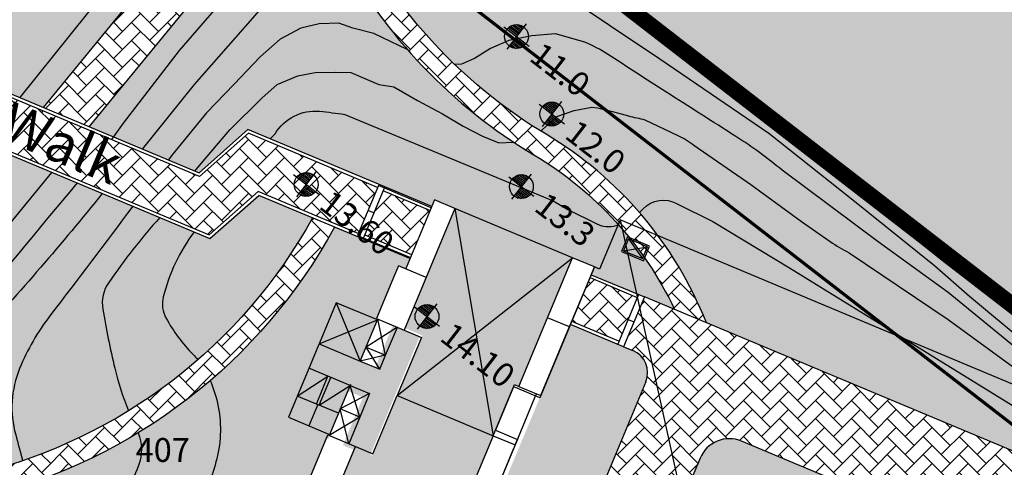
# Model space of a CAD drawing. Units: inches. Extents: x 450 to 2262, y -320 to 1306.
# Drawn here: x 888 to 950, y 964 to 992 of the extents above; entities that cross this region are included whole.
import ezdxf
from ezdxf.enums import TextEntityAlignment as Align

# ---------------------------------------------------------------- set-up
doc = ezdxf.new("R2010")
doc.units = ezdxf.units.IN
doc.header["$LTSCALE"] = 100
doc.header["$MEASUREMENT"] = 0
for name, pattern in [('CEN', [62, 60, -1, 0, -1]), ('DASH_6', [20, 12.5, -2.5, 2.5, -2.5]), ('HID', [4.1, 2.5, -1.6]), ('HIDDEN', [0.375, 0.25, -0.125]), ('PHANTOM', [2.5, 1.25, -0.25, 0.25, -0.25, 0.25, -0.25])]:
    doc.linetypes.add(name, pattern=pattern)
for name, color, linetype in [('-text', 7, 'Continuous'), ('00-조경라인', 3, 'Continuous'), ('APT', 2, 'Continuous'), ('CEN', 1, 'CEN'), ('DECK', 7, 'Continuous'), ('HID', 7, 'HID'), ('L-CON', 92, 'Continuous'), ('L-LINE', 4, 'Continuous'), ('MARK', 7, 'Continuous'), ('S-253', 253, 'Continuous'), ('WIN', 253, 'Continuous'), ('녹지', 91, 'Continuous'), ('블럭경계선-1', 7, 'Continuous'), ('주차unit', 8, 'Continuous')]:
    doc.layers.add(name, color=color, linetype=linetype)
doc.layers.add('a_건축한계선', color=7, linetype='Continuous', lineweight=40)
doc.layers.add('블럭경계선', color=3, linetype='DASH_6', lineweight=0)
doc.styles.add('GHD', font='H2HDRM.TTF')
doc.styles.add('GHS', font='H2GTRM.TTF', dxfattribs={"height": 15})
doc.styles.add('text', font='txt')
pattern_1 = [(45, (-1423.427329861951, 0.0414429926718185), (8.881784197001253e-17, 1.131370849898476), [2.4, -0.8]), (135, (-1422.861644436951, 0.6071284176719018), (8.881784197001253e-17, 1.131370849898476), [2.4, -0.8])]

# ---------------------------------------------------------------- blocks, each defined once
blk = doc.blocks.new('A$C5E891D1C')
at = {"layer": 'APT', "color": 0}
for p, q in [((178.1280220314195, -23.38591553023434), (177.3948136037027, -25.13874336171955)), ((179.4195793523288, -23.92617443697202), (178.1280220314195, -23.38591553023434)), ((177.3948136037027, -25.13874336171955), (176.3451676738273, -27.64805470600743)), ((188.1929437250383, -27.59607601058224), (186.8091323097844, -27.01722718193719)), ((175.8622506387107, -27.53276734941483), (175.6172046345612, -28.11858084865105)), ((177.6058530219643, -28.26211687342789), (175.8622506387107, -27.53276734941483)), ((176.3451676738273, -27.64805470600743), (176.3142957010261, -27.72185796674773)), ((187.8147625324489, -28.50016615389984), (188.1929437250383, -27.59607601058224)), ((175.6172046345612, -28.11858084865105), (175.0306072943663, -29.52091606201554)), ((186.6493468906988, -31.28623980382326), (187.8147625324489, -28.50016615389984)), ((175.0306072943663, -29.52091606201554), (174.4826609303414, -30.83085122308023)), ((171.9574915241583, -29.84502950078149), (170.8769737106149, -32.42814414309419)), ((174.5406061660151, -30.92554731413418), (171.9574915241583, -29.84502950078149)), ((171.9574915241583, -29.84502950078149), (173.4600883524718, -33.50866195644687)), ((170.8769737106149, -32.42814414309419), (174.5406061660151, -30.92554731413418)), ((173.4600883524718, -33.50866195644687), (174.5406061660151, -30.92554731413418)), ((174.4826609303414, -30.83085122308023), (176.2262633135945, -31.56020074709306)), ((174.5656896152577, -30.8655821527949), (174.5406061660151, -30.92554731413418)), ((175.0621437624291, -33.13819810794848), (174.5656896152577, -30.8655821527949)), ((186.6184749533018, -31.36004307900066), (185.2346634955516, -30.781194232654)), ((175.7972817748569, -31.38075761023265), (173.8305516028297, -32.62302265051085)), ((175.0621437624291, -33.13819810794848), (175.7972817748569, -31.38075761023265)), ((184.8433384012997, -35.60373136005842), (186.5876030159045, -31.43384635417829)), ((186.5876030159045, -31.43384635417829), (186.6493468906988, -31.28623980382326)), ((170.8422427808941, -32.51117282802591), (170.29426588974, -33.82118096805618)), ((170.8769737106149, -32.42814414309419), (170.8422427808941, -32.51117282802591)), ((170.8769737106149, -32.42814414309419), (173.4600883524718, -33.50866195644687)), ((173.8305516028297, -32.62302265051085), (175.0621437624291, -33.13819810794848)), ((174.6916805120711, -34.02383741388439), (173.8305516028297, -32.62302265051085)), ((175.0621437624291, -33.13819810794848), (173.4600883524718, -33.50866195644687)), ((174.6916805120711, -34.02383741388439), (175.0621437624291, -33.13819810794848)), ((170.29426588974, -33.82118096805618), (168.9474776150025, -37.0408488615102)), ((172.8194956487284, -35.0400799229609), (170.2363810068719, -33.95956210960833)), ((173.4600883524718, -33.50866195644687), (174.6916805120711, -34.02383741388439)), ((169.5070314827303, -35.70316449316954), (171.435684233448, -34.46123109437906)), ((170.7063347093065, -36.20483347794038), (171.435684233448, -34.46123109437906)), ((170.8908428980103, -36.28201332175126), (171.6201924221523, -34.53841093819005)), ((170.8908428980103, -36.28201332175126), (172.8194956487284, -35.0400799229609)), ((172.8465085940672, -34.97550205690288), (171.5055088076165, -38.18133183620171)), ((172.8214251448242, -35.03546721824227), (174.0530173044233, -35.55064267567991)), ((173.4336490577318, -37.03132089029157), (172.8214251448242, -35.03546721824227)), ((172.0901461245867, -36.78368230652188), (169.5070314827303, -35.70316449316954)), ((174.0530173044233, -35.55064267567991), (172.2020568981322, -36.51614543285382)), ((174.0530173044233, -35.55064267567991), (173.4336490577318, -37.03132089029157)), ((183.404597583233, -38.29173242824982), (184.4465254236179, -35.8008718588685)), ((184.4465254236179, -35.8008718588685), (184.5449297616283, -35.56562393376362)), ((184.5449297616283, -35.56562393376362), (184.812466514484, -35.67753465676981)), ((184.812466514484, -35.67753465676981), (184.8433384012997, -35.60373136005842)), ((170.7985867401428, -36.24342253667623), (170.239032872415, -37.58110690501712)), ((173.4336490577318, -37.03132089029157), (172.2020568981322, -36.51614543285382)), ((172.7371009672158, -38.69650729363946), (172.2020568981322, -36.51614543285382)), ((168.9474776150025, -37.0408488615102), (171.5305922568591, -38.12136667486243)), ((173.4336490577318, -37.03132089029157), (171.5055088076165, -38.18133183620171)), ((173.4336490577318, -37.03132089029157), (172.7371009672158, -38.69650729363946)), ((170.8745337586736, -39.45653606755104), (171.4224801226999, -38.14660090648692)), ((171.4224801226999, -38.14660090648692), (173.1660825059535, -38.8759504305001)), ((181.8181889937503, -38.19721755989656), (183.2020004931937, -38.77606642368335)), ((181.81818899375, -38.1972175598961), (183.2020004931937, -38.77606642368335)), ((183.2020004931937, -38.77606642368335), (183.404597583233, -38.29173242824982)), ((183.2020004931937, -38.77606642368335), (182.9994034031545, -39.26040041911699)), ((170.2879364184791, -40.85887128091599), (170.8745337586736, -39.45653606755104)), ((182.9994034031545, -39.26040041911699), (181.9574754602775, -41.75126094562586))]:
    blk.add_line(p, q, dxfattribs=at)
for points in [[(179.4195793523288, -23.92617443697202), (176.2262633135945, -31.56020074709306), (177.3148616269482, -32.01556182557692), (175.7847712231273, -35.67343666728016), (181.8181889937503, -38.19721755989656), (183.1611182762963, -34.98677507587911), (183.4286551499176, -35.09868584940523), (186.8091323097844, -27.01722718193719)], [(169.9727664672482, -46.50997674063342), (173.1660825059535, -38.8759504305001), (174.2546808193067, -39.33131150898396), (175.7847712231271, -35.67343666728084), (181.81818899375, -38.1972175598961), (180.4752597112038, -41.40766004391344), (180.7427965848251, -41.51957081743944), (177.3623194249876, -49.60102948491954)]]:
    blk.add_lwpolyline(points, close=True, dxfattribs=at)
blk.add_lwpolyline([(183.4286551499179, -35.09868584940477), (184.5449297616287, -35.56562393376294)], dxfattribs=at)
blk = doc.blocks.new('MK-EL1')
for p, q in [((-53.85164807134424, 140), (0, 140)), ((0, 200), (0, -200)), ((-200, 0), (200, 0)), ((-148.6606874731842, 20), (0, 20)), ((-144.5683229480092, 40), (0, 40)), ((-137.4772708482415, 60), (0, 60)), ((-126.8857754049641, 80), (0, 80)), ((-111.8033988755233, 100), (0, 100)), ((-90, 120), (0, 120)), ((0, -20), (148.6606874731842, -20)), ((0, -40), (144.5683229480092, -40)), ((0, -60), (137.4772708486744, -60)), ((0, -80), (126.8857754044948, -80)), ((0, -100), (111.8033988749885, -100)), ((0, -120), (90, -120)), ((0, -140), (53.85164807134424, -140))]:
    blk.add_line(p, q)
blk.add_circle((0, 0), 150)
blk = doc.blocks.new('A$C0DB95F0C')
at = {"layer": 'MARK', "color": 252, "xscale": 0.005000000000407795, "yscale": 0.005000000000222826, "zscale": 0.005, "rotation": 322.3004237727531}
for p in [(195.9862358335899, 65.80786764094466), (198.210190733957, 60.93790154379963), (182.7626481862685, 56.51519282416564), (196.2923351771219, 56.3760032757001), (190.359065743819, 48.21477925228805)]:
    blk.add_blockref('MK-EL1', p, dxfattribs=at)
at = {"layer": 'MARK', "color": 252, "style": 'GHS'}
for s, p in [('11.0', (196.706750117824, 64.35119601586496)), ('12.0', (198.930705018191, 59.48122991871992)), ('13.60', (183.4831624705025, 55.05852119908593)), ('13.3', (197.0128494613559, 54.91933165062039)), ('14.10', (191.079580028053, 46.75810762720846))]:
    blk.add_text(s, height=1.5, rotation=322.3004237632004, dxfattribs=at).set_placement(p)

msp = doc.modelspace()

# ---------------------------------------------------------------- hatches: boundary and pattern name
at = {"ltscale": 100}
h = msp.add_hatch(dxfattribs=at)
h.set_pattern_fill('DOTS', color=130, scale=20, style=0)
h.set_pattern_definition([(0, (0, 0), (0.625, 1.25), [0, -1.25])])
h.paths.add_polyline_path([(798.6232812488474, 1091.61245372121), (873.0370563775581, 1182.118848913546), (885.7388231357786, 1172.300910335538), (890.335180524569, 1168.775159561394), (893.1041941521161, 1166.96474807625), (896.794923634055, 1164.659246464842), (898.8302860973258, 1163.387809080488), (901.8219588738059, 1161.518989802149), (903.6302572058016, 1160.389393406985), (908.0830055238621, 1157.607888897315), (910.8278626562998, 1155.893248798253), (912.9250425918392, 1154.583195619189), (915.146463313182, 1153.195532487038), (917.1733830653912, 1151.794289127743), (918.1323071200605, 1151.053821411899), (930.180399170498, 1141.741147697512), (937.6963872842672, 1135.931601793679), (946.1634440479031, 1129.386919418674), (1027.024108384105, 1066.884992454204), (1028.556631879424, 1065.644597998147), (1029.982853914529, 1064.308851427597), (1031.413889863526, 1062.749609634435), (1033.063250448925, 1060.851408040195), (1034.23911364489, 1059.498133252683), (1035.773677414314, 1057.732043824482), (1037.307352900684, 1055.96697669773), (1038.723586226591, 1054.436049972471), (1040.530198360569, 1052.732339909996), (1043.084668190978, 1050.679120016468), (1070.490716595948, 1029.495384885221), (1071.506096524415, 1021.560095287821), (1003.341753625499, 933.3735938565676)])
h = msp.add_hatch(dxfattribs=at)
h.set_pattern_fill('AR-HBONE', color=40, scale=0.2, style=0)
h.set_pattern_definition(pattern_1)
h.paths.add_polyline_path([(911.9121911865549, 1004.111516015513), (903.365888929385, 1010.716748060841), (899.7738400783118, 1006.069079895267, 0.1116221999284953), (885.3338181223756, 1018.790352800786, -0.06817420407290023), (871.7739520773342, 1028.802560974219), (870.6412667057451, 1027.81201849575, 0.06864963941599955), (884.6148391308992, 1017.473891935505, -0.1142820440198805), (898.8160877402496, 1004.829866500164), (898.0972346809912, 1003.899759305702), (901.1830240991338, 1001.514826672088), (889.2008282046812, 986.9066839025099), (892.0897247958031, 985.6982573979301), (903.5577053692463, 999.6794924713076), (906.6434947873889, 997.2945598376939), (906.9632705373, 997.7083049298014, 9.032414270825747e-05), (906.9623575061026, 997.7090082899368, -0.1055173601077766), (907.8245719061487, 996.6942751174122, 0.1357231628435652), (920.0465296532515, 983.9341261909583, -0.1487600671640252), (928.8950640366805, 974.2102560549666), (930.8918596987177, 973.374995688689, 0.1659046752444937), (920.8140511020641, 985.2228894840467, -0.1357231628435649), (909.1451937048049, 997.405582410299, 0.1053751132718334), (907.87964025399, 998.8958516233632)])
h = msp.add_hatch(dxfattribs=at)
h.set_pattern_fill('AR-HBONE', color=40, scale=0.2, style=0)
h.set_pattern_definition(pattern_1)
h.paths.add_polyline_path([(878.0346578783232, 987.9462220386129), (879.2502403715997, 990.8522259052268), (899.0261314549856, 982.5799634157011), (902.1060291918765, 985.2860437159111), (910.2212655316024, 981.8914373505509), (909.0056829452477, 978.9854332614223), (902.7064243782123, 981.6204154442366), (899.6265268444266, 978.9143353224807)])
h = msp.add_hatch(dxfattribs=at)
h.set_pattern_fill('AR-HBONE,_O', color=40, scale=0.2)
h.set_pattern_definition(pattern_1)
edge = h.paths.add_edge_path()
edge.add_line((886.8507978884357, 984.0416349018976), (889.7396944806086, 982.8332083985991))
edge.add_line((889.7396944806086, 982.8332083985991), (867.2340159853728, 955.3953190934491))
edge.add_line((867.2340159853728, 955.3953190934491), (884.6817250903786, 948.0969359014073))
edge.add_line((884.6817250903786, 948.0969359014073), (883.840464939867, 946.0857969960207))
edge.add_line((883.840464939867, 946.0857969960207), (867.6034916089787, 952.8777246227717))
edge.add_line((867.6034916089787, 952.8777246227717), (863.9284855906307, 949.6491047878917))
edge.add_line((863.9284855906307, 949.6491047878917), (866.5158661483041, 948.5686832810243))
edge.add_line((866.5158661483041, 948.5686832810243), (866.1305378739347, 947.6459037185222))
edge.add_line((866.1305378739347, 947.6459037185222), (864.1193770705098, 948.485711136625))
edge.add_line((864.1193770705098, 948.485711136625), (856.5944320107072, 941.8747867584979))
edge.add_line((856.5944320107072, 941.8747867584979), (862.6625834046116, 939.3408876560032))
edge.add_line((862.6625834046116, 939.3408876560032), (862.2772551302422, 938.418108093501))
edge.add_line((862.2772551302422, 938.418108093501), (854.7313305175384, 941.5690861035141))
edge.add_line((854.7313305175384, 941.5690861035141), (852.2363371830505, 939.3771482053439))
edge.add_line((852.2363371830505, 939.3771482053439), (877.8616503349939, 928.6580764089159))
edge.add_line((877.8616503349939, 928.6580764089159), (879.8229852004018, 933.3468956133424))
edge.add_line((879.8229852004018, 933.3468956133424), (884.3391528764404, 931.4577809711807))
edge.add_line((884.3391528764404, 931.4577809711807), (882.3778188865402, 926.7689625213409))
edge.add_line((882.3778188865402, 926.7689625213409), (901.5389955053314, 918.7538398704287))
edge.add_line((901.5389955053314, 918.7538398704287), (905.3947016549995, 927.9713936192568))
edge.add_line((905.3947016549995, 927.9713936192568), (908.657120034471, 926.5625801637875))
edge.add_line((908.657120034471, 926.5625801637875), (904.8171311798777, 917.3825952949753))
edge.add_line((904.8171311798777, 917.3825952949753), (927.3188207240654, 907.9701356565342))
edge.add_line((927.3188207240654, 907.9701356565342), (927.1398352917307, 907.5423375909209))
edge.add_arc((919.7597371077317, 910.6300796129459), 8.00000000000299, 257.8533689803724, 337.29616731642045, ccw=False)
edge.add_line((918.0764228935171, 902.8091811187657), (919.3606271860771, 905.8792358560497))
edge.add_arc((905.3154148523962, 863.2424125733863), 44.89060802813053, 71.76733782690958, 86.85811088860977)
edge.add_line((907.7758166253933, 908.0655440152065), (907.6315816624109, 905.4378988983744))
edge.add_line((907.6315816624109, 905.4378988983744), (907.6195113811885, 905.3273169670214))
edge.add_arc((903.3327816509876, 866.0544248096926), 39.50615281422585, 83.7706902391715, 92.45290724474197)
edge.add_line((901.6419881819046, 905.5243795553706), (901.5133518009087, 907.9717207022604))
edge.add_arc((905.3154148523976, 863.2424125733869), 44.89060802812987, 94.85855430812158, 112.7590464244985)
edge.add_line((887.9491885183628, 904.6378334801767), (888.8923996503635, 902.8577861410354))
edge.add_arc((1075.374539659142, 480.2667183964934), 461.9077820081901, 113.8110396047532, 114.1800669263024)
edge.add_arc((868.5307434572582, 941.2847201511872), 43.38635194216786, 288.8546946272577, 293.9955532655313, ccw=False)
edge.add_line((882.5518770121179, 900.2264280692407), (881.9055385703172, 902.1191104563966))
edge.add_arc((868.5307434572304, 941.2847201512493), 41.38635194223565, 269.99999999999744, 288.8546946272662, ccw=False)
edge.add_line((868.5307434572286, 899.8983682090136), (867.1329354420676, 899.9219801569095))
edge.add_line((867.1329354420676, 899.9219801569095), (866.2833897220502, 899.951114801071))
edge.add_line((866.2833897220502, 899.951114801071), (866.2151127923238, 897.9602075806583))
edge.add_arc((868.8147376435553, 944.0571059496699), 46.17014282639941, 258.6445120494798, 266.77223554459823, ccw=False)
edge.add_line((859.724033854366, 898.7907697468431), (860.1755808719821, 900.7505199585636))
edge.add_arc((874.0383153895085, 961.9675773514633), 62.76705763494899, 242.6373429379266, 257.2404480283451, ccw=False)
edge.add_line((845.1892546425564, 906.2232034813796), (844.2761302990283, 904.4438204609886))
edge.add_arc((875.3229188859053, 964.9439361798431), 68.00122854443899, 237.2827150804114, 242.8345077626694, ccw=False)
edge.add_line((838.5686518612191, 907.731254552156), (839.6496401848543, 909.413950081408))
edge.add_arc((875.3229188858476, 964.9439361797463), 66.00122854432624, 224.7488476748275, 237.2827150804083, ccw=False)
edge.add_line((828.4488770951874, 918.4790421675156), (827.0284780261253, 917.0710412851976))
edge.add_arc((875.3229188857398, 964.9439361796578), 68.00122854418757, 220.3595986239439, 224.7488476748387, ccw=False)
edge.add_line((823.5063137977885, 920.9075135197943), (860.114286363409, 952.9536909850247))
edge.add_line((860.114286363409, 952.9536909850247), (864.3451194011644, 956.6037456064568))
edge.add_line((864.3451194011644, 956.6037456064568), (886.8507978884357, 984.0416349018976))
edge = h.paths.add_edge_path()
edge.add_line((882.8192866907228, 916.8286245724951), (874.1621176621296, 920.4499215879846))
edge.add_arc((864.2509804461619, 929.6161290417931), 13.5, 181.9550997018721, 317.2361423653439, ccw=False)
edge.add_line((850.758839209066, 929.1555589187275), (843.8778122174607, 932.0338950624895))
edge.add_line((843.8778122174607, 932.0338950624895), (847.2212216699444, 934.9711958507108))
edge.add_line((847.2212216699444, 934.9711958507108), (899.2236014360241, 913.218593687647))
edge.add_line((899.2236014360241, 913.218593687647), (899.0210501507476, 912.7343689139799))
edge.add_line((899.0210501507476, 912.7343689139799), (896.9352054972322, 912.424165903053))
edge.add_line((896.9352054972322, 912.424165903053), (893.8558495166093, 911.7990921523215))
edge.add_line((893.8558495166093, 911.7990921523215), (890.6981999756243, 910.9436683080398))
edge.add_line((890.6981999756243, 910.9436683080398), (890.1299525667945, 911.7408736714139))
edge.add_line((890.1299525667945, 911.7408736714139), (887.5689040654928, 910.1652938008881))
edge.add_line((887.5689040654928, 910.1652938008881), (882.8192866907228, 916.8286245724951))
h = msp.add_hatch(dxfattribs=at)
h.set_pattern_fill('AR-HBONE', color=40, scale=0.2, style=0)
h.set_pattern_definition(pattern_1)
h.paths.add_polyline_path([(913.5115409150147, 980.4283966640762), (910.5594098810255, 981.6632741708951), (909.405571218056, 978.9048767486024), (912.3577022690614, 977.669999234562)])
h = msp.add_hatch(color=255)
h.paths.add_polyline_path([(902.4623721924239, 950.3389191882075), (903.5509669983879, 949.883549724262), (902.0208484124554, 946.2256866552818), (908.0450213696171, 943.7057183635924), (909.3879753777477, 946.916150492734), (909.6647367691015, 946.8003785951153), (913.0452761763689, 954.8818112139643), (905.6557470273759, 957.9729208802561)])
h.paths.add_polyline_path([(907.5929968437189, 962.6040616451944), (905.6557470273759, 957.9729208802561), (913.0452761763689, 954.8818112139643), (916.4258155832871, 962.9632438319755), (916.1490542114428, 963.0790157214261), (917.492008218588, 966.2894478756119), (911.4678350554399, 968.8094162688027), (909.8894782466645, 965.0362361156032), (908.8008835964887, 965.4916053854497)])
h.paths.add_polyline_path([(911.9575978200781, 973.03796576712), (913.0461919353664, 972.5825965920914), (911.4678350554399, 968.8094162688027), (917.492008218588, 966.2894478756119), (918.8349622257332, 969.4998800297977), (919.1117236170898, 969.3841081321793), (922.5636557026049, 977.6362102945715), (915.1741270434767, 980.7273197560789), (913.1654846196942, 975.9255096166879)])
h = msp.add_hatch(dxfattribs=at)
h.set_pattern_fill('AR-HBONE', color=40, scale=0.2, style=0)
h.set_pattern_definition(pattern_1)
edge = h.paths.add_edge_path()
edge.add_line((869.2431285857896, 954.5549065472774), (870.7245867261203, 953.9352120575292))
edge.add_arc((893.043083577947, 932.2766179601414), 31.10000000000641, 103.93438417636457, 135.8596931821489, ccw=False)
edge.add_arc((877.2916838615969, 995.8475887260335), 34.39332259272781, 283.8999163832245, 331.4301594181265)
edge.add_line((907.497097618363, 979.3996825142992), (906.1232692512789, 979.9743554271192))
edge.add_arc((877.2459119747458, 995.9461504645539), 32.99999999991453, 285.0905448116208, 331.0534307820778, ccw=False)
edge.add_arc((893.1417284205817, 932.1510875183848), 32.75781099437036, 102.8842826938685, 136.8490372523812)
h = msp.add_hatch(dxfattribs=at)
h.set_pattern_fill('AR-HBONE', color=40, scale=0.2, style=0)
h.set_pattern_definition(pattern_1)
h.paths.add_polyline_path([(926.5426091480157, 974.9650375301472), (926.5395716645816, 974.9787668421113), (923.5764627042448, 976.2182364195817), (923.4780584142167, 975.9829884738406), (922.4226240501124, 973.4598389933358), (925.3932059161315, 972.217243496751)])
h = msp.add_hatch(dxfattribs=at)
h.set_pattern_fill('AR-HBONE', color=40, scale=0.2, style=0)
h.set_pattern_definition(pattern_1)
edge = h.paths.add_edge_path(flags=16)
edge.add_line((934.8812235997542, 928.7180230021025), (920.1206160999953, 934.8925242973229))
edge.add_arc((920.8924287620006, 936.7376002349931), 2.000000000250321, 157.300406592699, 247.2999820741474, ccw=False)
edge.add_line((919.0473471058307, 937.5093992263548), (930.4924412288245, 964.8703227937647))
edge.add_arc((932.337522884667, 964.0985238022688), 2.000000000000115, 67.30014356769061, 157.3004065855338, ccw=False)
edge.add_line((933.1093303460524, 965.943601915127), (947.8699552488405, 959.769142224077))
edge.add_arc((947.0981477873564, 957.9240641109827), 2.000000000255473, -22.699593407147518, 67.3001435676918, ccw=False)
edge.add_line((948.9432294435331, 957.152265119624), (937.4981179175023, 929.7912999480848))
edge.add_arc((935.653036261628, 930.563098939594), 2.000000000034659, 247.299982075645, 337.30040658553116, ccw=False)
edge = h.paths.add_edge_path()
edge.add_arc((992.2743010311286, 925.5366203921823), 0.9000000000038694, 322.3059781328357, 412.3004237722981)
edge.add_line((992.8246701004249, 926.2487256425273), (957.0842831271519, 953.8716133810902))
edge.add_arc((955.249719570222, 951.4979292075775), 3.000000000000019, 52.30042395050886, 157.3004065850395)
edge.add_line((952.4820970864683, 952.6556276948452), (951.2020018364304, 949.5954004989036))
edge.add_arc((952.1245426643599, 949.2095010031526), 1.000000000008742, 157.3004065855525, 247.3002944451297)
edge.add_line((951.7386413629946, 948.286960930515), (955.6230666264163, 946.6620852933905))
edge.add_line((955.6230666264163, 946.6620852933905), (954.3148612732901, 943.5346744228267))
edge.add_line((954.3148612732901, 943.5346744228267), (950.4304423508883, 945.1595381928945))
edge.add_arc((950.0445411194245, 944.2369980555061), 1.000000032769025, 67.30029957163165, 157.3004047080044)
edge.add_line((949.1220002739182, 944.6228975941303), (942.0947755306164, 927.8234412483586))
edge.add_arc((943.9398571864584, 927.0516422568625), 1.99999999999984, 157.3004065855228, 247.3000291186889)
edge.add_line((943.168046039509, 925.2065656857023), (946.1299457821518, 923.9675779530253))
edge.add_line((946.1299457821518, 923.9675779530253), (944.191103381126, 919.3325297670604))
edge.add_line((944.191103381126, 919.3325297670604), (907.7600719449132, 934.5719535918417))
edge.add_line((907.7600719449132, 934.5719535918417), (909.3611422968532, 938.3995149866024))
edge.add_line((909.3611422968532, 938.3995149866024), (907.6544415513257, 939.1134285418597))
edge.add_line((907.6544415513257, 939.1134285418597), (908.0115591994362, 939.9671634958802))
edge.add_line((908.0115591994362, 939.9671634958802), (911.8177725400764, 938.365665241953))
edge.add_arc((912.5918147302817, 940.2052986623157), 1.99584378986246, 247.180641088917, 337.419853143733)
edge.add_line((914.4346637635393, 939.4389437353052), (917.8260305214361, 947.546431119909))
edge.add_arc((916.9034896536504, 947.9323305093735), 0.9999999957619558, 337.3004130848524, 414.4938975537613)
edge.add_line((917.4842793132419, 948.7463841702801), (916.2286294373865, 949.2716229647049))
edge.add_line((916.2286294373865, 949.2716229647049), (917.5464284577369, 952.4219857214931))
edge.add_line((917.5464284577369, 952.4219857214931), (918.5975883913164, 951.9822847607967))
edge.add_arc((918.9834878870646, 952.9048255887184), 1.000000000000539, 247.3004065855319, 337.3004065854918)
edge.add_line((919.9060287149858, 952.5189260929697), (927.0798996658976, 969.6689583567791))
edge.add_arc((925.6960884286631, 970.247807602287), 1.499999996440676, 337.3004064505695, 427.3001437059495)
edge.add_line((926.2749440199894, 971.6316161850442), (925.6850424516186, 971.8783756196602))
edge.add_line((925.6850424516186, 971.8783756196602), (926.9932407733385, 975.0057894316337))
edge.add_line((926.9932407733385, 975.0057894316337), (951.9366323600392, 964.5719594764629))
edge.add_line((951.9366323600392, 964.5719594764629), (952.6513112428569, 964.256470494858))
edge.add_line((952.6513112428569, 964.256470494858), (953.7814759956217, 963.6867980155179))
edge.add_line((953.7814759956217, 963.6867980155179), (954.4700252202555, 963.2940630295321))
edge.add_line((954.4700252202555, 963.2940630295321), (957.8024052203785, 960.8997427334766))
edge.add_line((957.8024052203785, 960.8997427334766), (959.7331798996819, 959.4074931307805))
edge.add_line((959.7331798996819, 959.4074931307805), (998.3495954690032, 929.5617918491008))
edge.add_line((998.3495954690032, 929.5617918491008), (993.7872697917345, 926.0094361527299))
edge.add_line((993.7872697917345, 926.0094361527299), (992.9864596319393, 924.9863203582933))
at = {"layer": 'S-253'}
msp.add_hatch(color=256, dxfattribs=at).paths.add_polyline_path([(907.6534919293894, 974.7151812540415), (904.4967780558708, 967.1688205019387), (907.1167860546219, 966.0728464465169), (908.3775427023605, 969.0867798132651), (909.30008079795, 968.7008734358353), (908.0393235320879, 965.6869403276545), (909.7183430615731, 964.9845908378118), (912.8750567502733, 972.530951314298), (911.1868135185313, 973.2371609486262), (910.0715429738542, 970.5710251323517), (909.1582304596635, 970.9530723621606), (910.2734997279498, 973.6192071282994)])
at = {"layer": '녹지'}
h = msp.add_hatch(color=61, dxfattribs=at)
edge = h.paths.add_edge_path()
edge.add_arc((915.0987716436483, 1073.290410427133), 63.59837952313053, 219.7172591026818, 235.176132782568)
edge.add_arc((926.3781161177079, 1090.735836396148), 84.3635899635397, 235.6535592717538, 241.6633967537761)
edge.add_arc((864.4170157773545, 980.4913871280174), 42.13855396257485, 35.280667647129974, 58.65847801110681, ccw=False)
edge.add_line((898.8160877402496, 1004.829866500164), (898.0972318736789, 1003.899761475406))
edge.add_line((898.0972318736789, 1003.899761475406), (901.1830240991343, 1001.514826672088))
edge.add_line((901.1830240991343, 1001.514826672088), (889.2008282046812, 986.9066839025099))
edge.add_line((889.2008282046812, 986.9066839025099), (876.0062725926549, 992.4259706837283))
edge.add_line((876.0062725926549, 992.4259706837283), (879.4465640580701, 1000.650423050641))
edge.add_line((879.4465640580701, 1000.650423050641), (879.4774362520533, 1000.724226939218))
edge.add_line((879.4774362520533, 1000.724226939218), (879.2098994484835, 1000.836137683444))
edge.add_line((879.2098994484835, 1000.836137683444), (881.895758013516, 1007.257022651505))
edge.add_line((881.895758013516, 1007.257022651505), (882.1632946895296, 1007.145111744627))
edge.add_line((882.1632946895296, 1007.145111744627), (885.5437719769428, 1015.226570574556))
edge.add_line((885.5437719769428, 1015.226570574556), (875.4788502785408, 1019.436731055819))
edge.add_line((875.4788502785408, 1019.436731055819), (875.3572921389972, 1019.146130893233))
edge.add_line((875.3572921389972, 1019.146130893233), (866.1411080011288, 1023.001264137497))
edge.add_line((866.1411080011288, 1023.001264137497), (867.5303451896001, 1026.322411534726))
edge.add_line((867.5303451896001, 1026.322411534726), (862.9176403634309, 1028.25190737215))
edge.add_line((862.9176403634309, 1028.25190737215), (861.528403826171, 1024.930760005291))
edge.add_line((861.528403826171, 1024.930760005291), (858.1574933192636, 1026.340813121007))
edge.add_arc((858.5230496116063, 1027.214721722739), 0.9472843538518172, 106.96813569199881, 247.30042377204012, ccw=False)
edge.add_arc((853.8905747094371, 1044.956335966617), 17.38997558202214, 284.5065254715167, 314.9594854072002)
h = msp.add_hatch(color=61, dxfattribs=at)
edge = h.paths.add_edge_path()
edge.add_line((1003.347887945001, 933.4425540654192), (911.9245784816811, 1004.127537629421))
edge.add_line((911.9245784816811, 1004.127537629421), (907.8805566875216, 998.8951449038093))
edge.add_arc((905.0160473305654, 995.1815604137062), 4.6900025182535, 28.307591286633226, 52.35485388419232, ccw=False)
edge.add_arc((937.0065889264673, 1012.412160093123), 31.64576934517955, 208.3075912866465, 239.2241369620023)
edge.add_arc((908.4908948236024, 964.5307883170472), 24.08367146779611, 21.544784786970922, 59.224136962001126, ccw=False)
edge.add_line((930.8918596987172, 973.374995688689), (951.2289860280797, 964.8679681317518))
edge.add_arc((940.620193166424, 939.5063057666653), 27.49109681155273, 48.61918372979437, 67.30042360930747, ccw=False)
edge.add_line((958.7934762261478, 960.1337677223524), (998.3495954690032, 929.5617918491008))
edge.add_line((998.3495954690032, 929.5617918491008), (1003.347887945088, 933.4425540653515))
h = msp.add_hatch(color=61, dxfattribs=at)
edge = h.paths.add_edge_path()
edge.add_arc((908.4908948235956, 964.5307883170415), 22.58367146780476, 25.37904345482981, 59.22413696199393)
edge.add_arc((937.6489648630107, 1013.211852105266), 34.1618348457319, 207.860875124043, 238.984757253131, ccw=False)
edge.add_arc((905.0160473305399, 995.1815604136805), 3.190002518289376, 40.35441263993269, 52.38053322444513)
edge.add_line((906.9632705373, 997.7083049298014), (906.6434960965852, 997.2945588258475))
edge.add_line((906.6434960965852, 997.2945588258475), (903.5577053692463, 999.6794924713079))
edge.add_line((903.5577053692463, 999.6794924713079), (892.0897247958031, 985.6982573979302))
edge.add_line((892.0897247958031, 985.6982573979302), (898.9880111065044, 982.8127017018041))
edge.add_line((898.9880111065044, 982.8127017018041), (902.0060512432682, 985.4644322646445))
edge.add_line((902.0060512432682, 985.4644322646445), (902.0679088556084, 985.518782012744))
edge.add_line((902.0679088556084, 985.518782012744), (913.61801245916, 980.6829304075302))
edge.add_line((913.61801245916, 980.6829304075302), (913.7913179342712, 981.0972390886865))
edge.add_line((913.7913179342712, 981.0972390886865), (915.0828752341203, 980.556980190825))
edge.add_line((915.0828752341203, 980.556980190825), (923.8562396024967, 976.887078618901))
edge.add_line((923.8562396024967, 976.887078618901), (923.6671490105113, 976.4350335454994))
edge.add_line((923.6671490105113, 976.4350335454994), (928.8950641248078, 974.2102558691952))
h = msp.add_hatch(color=61, dxfattribs=at)
edge = h.paths.add_edge_path()
edge.add_line((867.2340159853728, 955.3953190934491), (889.7396944806086, 982.8332083985991))
edge.add_line((889.7396944806086, 982.8332083985991), (899.6646471968628, 978.6815970398533))
edge.add_line((899.6646471968628, 978.6815970398533), (902.7445447145004, 981.3876771474214))
edge.add_line((902.7445447145004, 981.3876771474214), (906.1232692512789, 979.9743554271192))
edge.add_arc((877.2459119746799, 995.9461504646115), 33.00000000000012, 283.93438417636355, 331.0534307820456, ccw=False)
edge.add_arc((893.0430835779447, 932.2766179601444), 32.60000000000277, 103.934384176362, 136.8914217091258)
edge.add_line((869.2431285857896, 954.5549065472774), (867.2340159853728, 955.3953190934491))
h = msp.add_hatch(color=61, dxfattribs=at)
edge = h.paths.add_edge_path()
edge.add_arc((893.043083577946, 932.2766179601426), 31.10000000000481, 103.93438417636361, 135.8596931821496, ccw=False)
edge.add_arc((877.245911974679, 995.9461504646132), 34.5000000000021, 283.9343841763643, 331.32605061593)
edge.add_line((907.5149843191447, 979.392200500763), (912.249650480578, 977.4116877688617))
edge.add_line((912.249650480578, 977.4116877688617), (911.9775916304415, 976.7612966410619))
edge.add_line((911.9775916304415, 976.7612966410619), (911.5255465204808, 976.9503872783309))
edge.add_line((911.5255465204808, 976.9503872783309), (910.1459568121089, 973.6523034046602))
edge.add_line((910.1459568121089, 973.6523034046602), (910.2289854970248, 973.6175724749457))
edge.add_line((910.2289854970248, 973.6175724749457), (910.2039020477818, 973.5576073136066))
edge.add_line((910.2039020477818, 973.5576073136066), (907.7144314796768, 974.5989537761552))
edge.add_line((907.7144314796768, 974.5989537761552), (907.6207874059259, 974.638125126959))
edge.add_line((907.6207874059259, 974.638125126959), (904.6107734967694, 967.4423057662303))
edge.add_line((904.6107734967694, 967.4423057662303), (907.1938881386271, 966.3617879528779))
edge.add_line((907.1938881386271, 966.3617879528779), (907.168804689384, 966.3018227915387))
edge.add_line((907.168804689384, 966.3018227915387), (907.0857760044677, 966.3365537212535))
edge.add_line((907.0857760044677, 966.3365537212535), (905.706186296104, 963.0384698475856))
edge.add_line((905.706186296104, 963.0384698475856), (906.158231448794, 962.8493794462873))
edge.add_line((906.158231448794, 962.8493794462873), (904.141907963175, 958.0291027892641))
edge.add_line((904.141907963175, 958.0291027892641), (895.8977453170736, 961.4776390826638))
edge.add_arc((894.8554128432551, 955.0968163477828), 6.465396798337362, 80.72245232499446, 155.3166826083156)
edge.add_line((888.9807605924892, 957.7967824017405), (886.6742917213359, 952.290321686881))
edge.add_line((886.6742917213359, 952.290321686881), (885.6410458645936, 952.722528812222))
edge.add_line((885.6410458645936, 952.722528812222), (884.1051669724851, 949.0508158563632))
edge.add_line((884.1051669724851, 949.0508158563632), (884.9354538216538, 948.703506559214))
edge.add_line((884.9354538216538, 948.703506559214), (884.6817250903786, 948.0969359014073))
edge.add_line((884.6817250903786, 948.0969359014073), (870.7245867261148, 953.9352120575313))
h = msp.add_hatch(color=61, dxfattribs=at)
edge = h.paths.add_edge_path()
edge.add_line((922.3454442062915, 973.2753308046077), (926.3687908191295, 971.5885057347813))
edge.add_arc((925.6960884240065, 970.2478076003772), 1.499999999999598, -22.699593413491414, 63.35454828454277, ccw=False)
edge.add_line((927.0798996658976, 969.6689583567791), (919.9060287149927, 952.5189260929857))
edge.add_arc((918.9834878857918, 952.9048255918224), 1.000000002372545, 247.3004067344658, 337.300406450563, ccw=False)
edge.add_line((918.5975883915261, 951.9822847607088), (914.2203361257674, 953.851231242644))
edge.add_line((914.2203361257674, 953.851231242644), (922.3454442062915, 973.2753308046077))
h = msp.add_hatch(color=61, dxfattribs=at)
edge = h.paths.add_edge_path()
edge.add_line((928.9488467887808, 961.1801679519389), (930.5862636245269, 965.0644901597433))
edge.add_arc((932.3375228846666, 964.0985238022694), 1.999999999999123, 67.30014356767231, 151.1195799361753, ccw=False)
edge.add_line((933.1093303460524, 965.943601915127), (938.1833056548261, 963.821156493966))
edge.add_line((938.1833056548261, 963.821156493966), (936.7940533815375, 960.4999725134289))
edge.add_line((936.7940533815375, 960.4999725134289), (941.4067579143901, 958.5704764959328))
edge.add_line((941.4067579143901, 958.5704764959328), (942.7959745943189, 961.8916193705961))
edge.add_line((942.7959745943189, 961.8916193705961), (947.8699552488405, 959.769142224077))
edge.add_arc((947.0981477873569, 957.9240641109827), 2.000000000255297, -22.69959340715559, 67.30014356770391, ccw=False)
edge.add_line((948.9432294435331, 957.1522651196238), (947.3996279175611, 953.4620933380024))
edge.add_line((947.3996279175611, 953.4620933380024), (928.9488467887808, 961.1801679519389))

# ---------------------------------------------------------------- linework, layer by layer
at = {"color": 0}
for p, q in [((1003.324207480149, 933.3871562017528), (903.3912790989525, 1010.631151923017)), ((953.5849805701409, 971.8335092486643), (903.3913406850519, 1010.631104469021))]:
    msp.add_line(p, q, dxfattribs=at)
at = {"color": 0, "flags": 128}
msp.add_lwpolyline([(1071.506097482057, 1021.560087803757), (1070.490716105035, 1029.495388721753), (1042.10758285775, 1051.434369065746, -0.04938898902270798), (1037.307358309082, 1055.966975125846), (1031.170879680417, 1063.029288144192, 0.04938898902291453), (1027.373687126958, 1066.614782490262), (976.8502630524337, 1105.667285891891), (903.3912852213292, 1010.631148237158), (1003.324214823376, 933.3871540955018)], format="xyb", close=True, dxfattribs=at)
at = {"layer": 'a_건축한계선', "color": 6}
for points in [[(798.6216308700681, 1091.612439195617), (716.9445966290458, 992.2500012344062), (860.0418858076722, 748.0442723300049), (919.0096089565117, 824.3260324476239), (960.0980225034772, 877.4772588887505), (1003.326353369796, 933.3985492039069), (903.3940479350871, 1010.635566433372), (798.6216308700681, 1091.612439195617)], [(798.6216309593918, 1091.612439304281), (716.9445967183691, 992.2500013430706), (860.0418858969955, 748.0442724386689), (919.009609045835, 824.3260325562879), (960.0980225928005, 877.4772589974142), (1003.326353459119, 933.3985493125708), (903.3940480244104, 1010.635566542036), (798.6216309593918, 1091.612439304281)], [(798.6419464522527, 1091.65486685271), (716.9656778314869, 992.2917995480368), (860.064848685346, 748.0871732590585), (919.0319840582519, 824.3693877386704), (960.1199880576181, 877.5209307769533), (1003.347888032088, 933.4425541778984), (903.4149874656167, 1010.678801396236), (798.6419464522527, 1091.65486685271)]]:
    msp.add_lwpolyline(points, dxfattribs=at)
at = {"layer": 'a_건축한계선', "linetype": 'HIDDEN', "ltscale": 0.1, "const_width": 0.2}
msp.add_lwpolyline([(799.5797356561174, 1083.346945406242), (724.2581287129809, 991.714626416043), (860.750535472397, 758.7847150470536), (914.2849300409024, 828.0389215247155), (955.372984857297, 881.1905303009694), (994.9310098340142, 932.3646325959609), (899.7458452258142, 1005.931444562029)], close=True, dxfattribs=at)
at = {"layer": 'APT', "color": 0}
for p, q in [((910.2675733472341, 982.0021420472912), (908.9593749969112, 978.8747282474343)), ((913.5887207444679, 980.6129048588147), (910.2675733472341, 982.0021420472912)), ((910.6365897247045, 981.8477823596826), (909.328391374377, 978.7203685598147)), ((913.5115409006634, 980.4283966700795), (910.5594098810251, 981.6632741708952)), ((909.9824905495406, 980.2840754597487), (909.6134741720724, 980.4384351473628)), ((908.9593749969112, 978.8747282474343), (912.2805224454418, 977.4854910373833)), ((909.405571218056, 978.9048767486024), (912.3577022892517, 977.6699992261165)), ((923.6536425554453, 976.4027446052223), (926.9932407733385, 975.0057894316337)), ((923.5764627116504, 976.2182364164834), (926.5470445538793, 974.975640929746)), ((926.6242243943492, 975.1601491156107), (925.3160260726289, 972.0327353036372)), ((926.9932407733385, 975.0057894316337), (925.6850424516186, 971.8783756196602)), ((925.6850424516186, 971.8783756196602), (922.3454442030587, 973.27533080596)), ((925.3932059161315, 972.2172434967509), (922.4226240468541, 973.459838994699)), ((925.9701252334893, 973.596442209624), (926.3391416124786, 973.442082525647))]:
    msp.add_line(p, q, dxfattribs=at)
at = {"layer": 'CEN'}
for p, q in [((915.0828752302976, 980.5569801905815), (917.4814848741884, 966.2859370680039)), ((911.4480671025416, 968.8097179603914), (922.472428189007, 977.4659274458957))]:
    msp.add_line(p, q, dxfattribs=at)
at = {"layer": 'DECK', "color": 141, "linetype": 'HID', "ltscale": 350}
msp.add_line((925.4629221483877, 979.8451825465697), (940.8406922685602, 910.3382344759611), dxfattribs=at)
msp.add_lwpolyline([(952.7246646311627, 968.4435771791465), (925.4629221483877, 979.8451825465697), (924.1705527538774, 976.7556013094932), (923.8562396024967, 976.887078618901), (920.4179719941257, 968.6674644394002), (920.4179719941257, 968.6674644394002), (918.8865539453299, 969.3080570704567), (918.7666236228059, 969.358223969298), (917.624361970621, 966.6275028618704), (919.008173469147, 966.0486539953811), (918.8652963725616, 965.7070882055574), (917.5223670764611, 962.4966457273817)], dxfattribs=at)
at = {"layer": 'HID', "ltscale": 100}
for p, q in [((925.9921558315276, 978.6504166759405), (926.8827396830924, 977.4107149362733)), ((925.6834364563114, 977.9123839209979), (927.1914590583082, 978.148747691215))]:
    msp.add_line(p, q, dxfattribs=at)
msp.add_lwpolyline([(926.8827396830924, 977.4107149362733), (927.1914590583082, 978.148747691215), (925.9921558315276, 978.6504166759405), (925.6834364563114, 977.9123839209979)], close=True, dxfattribs=at)
at = {"layer": 'L-CON', "ltscale": 200, "flags": 128}
for points, elevation in [([(887.7212074351872, 987.5256096646501), (897.3814107081115, 999.5608890565286, 0.2676017055189088), (897.7330101849628, 1001.834793829398, 0.05781967799012302), (897.1683162592084, 1002.906218743742, -0.3096920200947214), (897.168575503479, 1005.909995249226, -0.0173479979163145), (897.5880090217646, 1006.478748233688, -0.0173479979163145)], 3.910558386882257e-10), ([(918.1205257810424, 998.5724981024526), (920.9378464526388, 996.4680186920496), (929.6808466119472, 990.0580146317512), (945.8118120907274, 977.2600379019714), (954.8423973427274, 970.2801705850726), (968.1238507864931, 959.8854457951636), (979.1571215087905, 951.1504018703931), (988.9289396457392, 943.6758836348583), (990.7124990616265, 942.2195276968487, -0.06057955223746987), (992.7415213779822, 940.1061498566302, -0.1128355777160518), (994.3273538887682, 936.548392810562, -0.2466164271447462), (993.8238968107242, 934.8550906109015), (992.9321661165917, 933.7487930672976)], 3.935569370904021e-10), ([(977.8304740589491, 945.4205286689875), (978.5366750493403, 946.3519572770673, 0.4958974617772475), (978.1653932915204, 949.0632789702723), (974.6192389264673, 952.2149267196733, -0.03758559379586274), (972.5606861737186, 954.0730228124138, 0.03787214444464271), (971.2836640932113, 955.2243661534918), (963.9564294985206, 960.8874100398564), (956.6454825320328, 966.6816856572447), (950.7368341165892, 971.4948284521491), (946.0961369243627, 975.2869128810792), (941.6961487430802, 978.4611630523349), (935.6535957936993, 982.9668050130276, 0.03332351862224672), (932.7498286804902, 985.0877826456154, -0.001645912330606866), (928.3395024970172, 987.8992745029113, -0.0003469285249209737), (924.6830816774471, 990.2507152002281, 0.04074936344413377), (923.2536124735196, 991.0145526191568), (921.4023114208256, 991.5271808146895), (919.9066573146005, 991.401566041915), (918.4640795271938, 991.1184256880309), (917.313353530334, 990.609717672732), (916.3085550425229, 989.9882257855245), (915.5010592271877, 989.6220176284789), (915.0616590537874, 989.6113975986045)], 3.948197567406617e-10), ([(920.451947490625, 985.441832613113), (920.5575153501426, 985.4992551833001), (921.4931434615472, 986.3502828620828), (922.5685047901956, 986.7229273204792), (923.6926387331213, 986.9189785418941), (924.036609263192, 986.8846255078844), (924.9789092426557, 986.6656292744904), (925.9931358490247, 986.3761540391436, -0.007405071978294339), (927.0254317575976, 986.1348708051104), (929.0920396829887, 985.1562146203742, -0.05085418448955677), (930.1076477841005, 984.5420448540024), (933.6810953839298, 982.0747290268326), (936.880094227084, 979.7355465961552), (938.6815134401708, 978.4865143386153, 0.03697388892531243), (939.86863477845, 977.7872204777466), (946.1017887180109, 973.5866050062245), (950.2099125928634, 970.5920491532822)], 3.956862012717554e-10), ([(903.470139675834, 984.9322283435702), (903.7718882080634, 985.2564489366621, -0.2844972059397187), (906.5720048210914, 986.6769188649863, -0.004763496035623911), (908.1538833420344, 986.4769368120905), (921.2509874614274, 981.0529161665579), (922.1847702546187, 980.4977029770358), (924.0001635450748, 979.5940844503102, 0.1906681961451498), (925.2099292338984, 979.4909629825002, 0.01022663701741373), (925.3645348020017, 979.5408679585382, 0.01022663701741373)], 3.965304748475661e-10), ([(926.6839674527304, 980.3116418959889, 0.02272324542961988), (926.9080429757468, 980.5340537813099, -0.3540466402769647), (929.0455940145793, 980.8495962541588), (931.3028307131202, 979.740629774152), (936.1229973103708, 976.8296431776237), (951.7087748807652, 967.2313909434579), (955.1811024670018, 964.7394997437157, -0.06736833963748867), (959.3665178387567, 960.7852781211316, -0.1575648686889697), (959.9642891852312, 959.2288744663326)], 3.965304748475661e-10)]:
    msp.add_lwpolyline(points, format="xyb", dxfattribs=dict(at, elevation=elevation))
for points, elevation in [([(907.4078557783185, 997.2923347777063), (907.391882259661, 997.2945692949727), (906.8053246765152, 997.747905583351), (906.2290268418918, 998.1212655057493), (905.50815739384, 998.354198583462), (904.5812219948551, 998.1340028772413), (903.8758048463122, 997.4544136183699), (902.226200661741, 995.6940095167514), (900.1965497930427, 993.3189468075075), (897.7510289447699, 990.4894811735385), (894.2161933204919, 985.9158683970038), (893.4861133672547, 984.8973550126304)], 3.935569370904021e-10), ([(912.083905462075, 990.5603438203841), (909.9840890470908, 991.5558248024836), (908.657981243526, 991.89999556564), (907.7796486599972, 992.2029538225069), (906.5343712108682, 992.1750941786411), (905.3869473757017, 991.8968495725386), (904.0952918988727, 991.2057973300426), (902.8252239829152, 990.0902863457591), (901.2053335789013, 988.3713514577641), (899.4644021608505, 986.5712051914898), (897.3056771044206, 983.9288982269214), (897.0788285978819, 983.6113134460213)], 3.948197567406617e-10), ([(898.7359567098346, 982.9181361484602), (899.012967602296, 983.2687758738441), (900.9191751356433, 985.4966389176498), (902.9457953926325, 987.4996603052596), (903.8957489346475, 988.3477521972466), (905.1966133424147, 988.8878345825171), (906.2890640532972, 989.1106307346155), (907.5941588875629, 989.1322804290703), (908.5275261114215, 989.1009890708574), (910.3050712113226, 988.3527221099528), (911.247297181861, 988.2132567678422), (912.7199455017288, 987.3435483250239), (914.290921580416, 986.4997677712756), (915.5917276382082, 985.7258995060423), (916.8213574586151, 985.0996371336032), (917.8414279837101, 984.6816382696476), (918.7507611624623, 984.7196148249727), (918.7784824223253, 984.7286242142384)], 3.956862012717554e-10)]:
    msp.add_lwpolyline(points, dxfattribs=dict(at, elevation=elevation))
for points in [[(911.1974472746605, 994.0997892841518), (912.0223378788568, 994.6902584579583), (913.2657048208265, 995.634943566869), (914.9513593534515, 996.677561048396), (916.0695962639041, 996.9860146925527), (917.0877290540724, 996.7854779317765), (918.2081037943616, 996.4326293266565), (919.9001709231387, 995.4913431629011), (921.6277323691783, 994.2152867324087), (927.9569260076872, 989.969213150619), (934.8199842730058, 985.2938799964861), (939.9963265997179, 981.1841267865925), (945.2457740707963, 976.981481234753), (947.4450168840798, 975.0438067128447), (954.5641593838358, 969.1233401896171), (959.4774687557195, 965.3072163042407), (970.4014077636319, 956.9437510720638), (981.1216746148888, 948.3088134657231), (985.1056520182705, 944.909768198057, -0.07713575832220501), (985.978857262909, 943.8948691485164, -0.0936478624672675), (986.4950351252982, 942.5631571178951, -0.1671197205869998), (986.4037714933892, 941.9516682633536, -0.02865133163011577), (986.2861748102572, 941.7539753268782), (984.8875812021541, 939.9662598113065)], [(891.3299821356367, 982.1679904896539, -0.002970452991850153), (876.5326908813134, 964.6263651176649, -0.02456549962978049), (874.3236127824515, 962.2283489851188, 0.4932573928526927), (874.5189371724067, 960.6476607413605, -0.03535848787799194), (875.6662072600988, 959.8592967538154, -0.03535848787799194)], [(892.9041776210796, 981.5095039411439, -0.01813414054170458), (884.9824172928528, 972.3581420183999, 0.07422380794497158), (882.6398831042987, 968.9457318086224, 0.1746208374171986), (882.0915732464131, 963.8724270626616, 0.009430215519312057), (882.3056835260435, 963.0575900066159, 0.009430215519312057)], [(894.8199146893584, 980.7081504233572, -0.004034744699190244), (889.6187307053705, 973.826851240471, 0.06657653905040165), (887.7089577842052, 970.5094130714136, 0.1663863953148803), (887.4605440028639, 966.3487207841451, -0.006560637374599465), (887.8911379746709, 964.7102870475532, -0.006560637374599465)], [(896.5202331595395, 979.9969065841066, 0.03135927691645705), (893.3137473765668, 975.9195518314934, 0.1949553717596348), (892.9388455544421, 974.232124976983, 0.01723497303143701), (893.6907284092998, 970.5405004113483, 0.03749518890927142), (894.5538369498253, 967.8492514710451, 0.03749518890927142)], [(898.6910631794098, 979.0888475911768, 0.1015749109212548), (896.7423313080525, 975.0086197507052, 0.1875653848793566), (896.9123978885922, 973.6841748608747, 0.07050490218787399), (898.6231932509125, 971.3830669755059, -0.02277204359295971), (898.9163037990282, 971.058520642165, -0.02277204359295971)], [(899.6935108381475, 969.7477668262212, -0.0328010318609966), (900.0484099803451, 968.7520594418866, -0.1180239079426569), (900.195103848005, 965.2489947628375, -0.08101151839444153), (899.0372949600377, 962.12361878242, 0.07857612145394004), (898.4007803861422, 960.4306185846642)], [(895.1703568681927, 966.4679504642932, -0.1893738227693868), (895.186322483937, 964.4242715510029, -0.02718389263383885), (894.3721468498587, 962.6052965322968, 0.146959035461547), (894.1719716734677, 961.5259892282854)]]:
    msp.add_lwpolyline(points, format="xyb", dxfattribs=at)
msp.add_lwpolyline([(895.4332533228138, 984.2996581876728), (898.7039062145708, 988.3630749887542), (902.3626819232267, 992.5275784237148), (903.8730329924491, 994.292039814306), (904.9036159738761, 994.9614146991602), (906.0427283187331, 995.1071439980396), (907.6116780629858, 994.4808940239055), (909.0181135598508, 993.9337856513005), (909.5616694834315, 993.8267243368884)], dxfattribs=at)
at = {"layer": 'L-LINE', "color": 0}
for p, q in [((876.0154982512134, 992.4221122623782), (898.9880111065048, 982.8127017018038)), ((899.0261314549856, 982.5799634157011), (879.2502403716002, 990.8522259052265)), ((874.645556071196, 989.1470920273212), (899.6646471968628, 978.6815970398534)), ((878.0346578783232, 987.9462220386129), (899.6265268442156, 978.9143353222952)), ((898.9880111065044, 982.8127017018041), (902.0679088556084, 985.5187820127439)), ((899.0261314549856, 982.5799634157011), (902.1060291918769, 985.2860437159113)), ((913.6195927758398, 980.6867083692193), (902.0679088556084, 985.518782012744)), ((910.2212655359225, 981.8914373608791), (902.1060291918765, 985.2860437159112)), ((899.6265268444266, 978.9143353224807), (902.7064243782123, 981.6204154442366)), ((899.6646471969005, 978.6815970398864), (902.7445447145004, 981.3876771474214)), ((909.0056829452477, 978.9854332614223), (902.7064243782123, 981.6204154442366)), ((912.2496505222251, 977.4116878811773), (902.7445447145009, 981.3876771474212)), ((951.9366323599505, 964.5719594765001), (926.9932407733385, 975.0057894316337)), ((925.6850424516186, 971.8783756196602), (926.2749440200449, 971.6316161850211)), ((927.079899631591, 969.6689583711014), (919.9060287210854, 952.5189260904182)), ((947.8699552490765, 959.7691422239781), (933.1093303460524, 965.943601915127)), ((930.4924412288245, 964.8703227937646), (919.0473471058307, 937.5093992263548))]:
    msp.add_line(p, q, dxfattribs=at)
at = {"layer": 'L-LINE', "color": 0, "elevation": 3.57922178112615e-10}
msp.add_lwpolyline([(930.891859769138, 973.3749955103243, 0.1659046772898713), (920.8140511020641, 985.2228894840467, -0.1357231628435649), (909.1451937048049, 997.405582410299, 0.1053751132718335), (907.87964025399, 998.8958516233632), (911.9121706027908, 1004.111489392661)], format="xyb", dxfattribs=at)
at = {"layer": 'L-LINE', "color": 0}
for points in [[(889.2008282046812, 986.9066839025099), (901.1830240991343, 1001.514826672088)], [(892.0897247958031, 985.6982573979301), (903.5577053692463, 999.6794924713079)], [(867.2340159853728, 955.3953190934491), (889.7396944806086, 982.8332083985991)]]:
    msp.add_lwpolyline(points, dxfattribs=at)
for points in [[(906.9623575061026, 997.7090082899368, -0.1055173601077766), (907.8245719061487, 996.6942751174122, 0.1357231628435652), (920.0465296532515, 983.9341261909583, -0.1487600694905394), (928.8950641248078, 974.2102558691952)], [(906.1232692512789, 979.9743554271192, -0.2085422696099881), (885.1926598848589, 963.9172697840121, 0.1448017046115108), (869.2431285857896, 954.5549065472774, 2.999837377907895)], [(907.5149843191447, 979.392200500763, -0.2097838390612486), (885.553875698958, 962.4614115712575, 0.1402085118629527), (870.7245867261203, 953.9352120575292, 0.1385710329158684)]]:
    msp.add_lwpolyline(points, format="xyb", dxfattribs=at)
for centre, radius, start, end in [((925.696088424006, 970.247807600377, -1.649453204200298e-09), 1.5, 337.3004065865269, 67.30014356999521), ((932.337522884667, 964.0985238022687, -1.928407503074018e-09), 2, 67.30014357502286, 157.3004065865269)]:
    msp.add_arc(centre, radius, start, end, dxfattribs=at)
at = {"layer": 'WIN'}
msp.add_lwpolyline([(926.9364038555585, 977.2798709200039), (927.3223030745779, 978.2024118636807), (925.9384916590619, 978.7812606922105), (925.5525924400421, 977.8587197485319)], close=True, dxfattribs=at)
at = {"layer": '블럭경계선'}
for p, q in [((903.3909929363894, 1010.631199204832), (1003.324005497485, 933.3873123901742)), ((903.3909929363894, 1010.631199204832), (1003.324005497485, 933.3873123901742)), ((903.3909929363894, 1010.631199204832), (1003.324005497485, 933.3873123901742)), ((903.3909929363894, 1010.631199204832), (1003.324005497485, 933.3873123901742)), ((903.4082653926984, 1010.655115183267), (1003.358906899464, 933.4340409084427)), ((903.4082653926984, 1010.655115183267), (1003.358906899464, 933.4340409084427)), ((903.4082653926984, 1010.655115183267), (1003.358906899464, 933.4340409084427)), ((903.4082653926984, 1010.655115183267), (1003.358906899464, 933.4340409084427))]:
    msp.add_line(p, q, dxfattribs=at)
at = {"layer": '블럭경계선', "color": 1, "ltscale": 0.005, "const_width": 1, "flags": 128}
msp.add_lwpolyline([(960.2776348127335, 877.7195445838765), (1003.324005497486, 933.3873123901757), (903.3909929363894, 1010.631199204832), (798.6228404043253, 1091.612439623294), (716.9401749970456, 992.2649764978056), (860.0049765772704, 748.0464741910703), (918.978523434358, 824.311340680782)], close=True, dxfattribs=at)
at = {"layer": '블럭경계선', "color": 1, "const_width": 0.2}
msp.add_lwpolyline([(1003.347887945001, 933.4425540654192), (919.0383245163883, 824.3388194943568), (860.0821872752321, 748.0604937969441), (716.9616445511332, 992.246334030348), (798.6216309593918, 1091.612439304281), (1003.347887945001, 933.4425540654192)], dxfattribs=at)
at = {"layer": '블럭경계선-1', "linetype": 'PHANTOM', "ltscale": 10000, "const_width": 0.2}
msp.add_lwpolyline([(798.6216309593918, 1091.612439304281), (716.9445967183691, 992.2500013430706), (860.0418858969955, 748.0442724386689), (919.009609045835, 824.3260325562879), (960.0980225928005, 877.4772589974142), (1003.326353459119, 933.3985493125708), (903.3940480244104, 1010.635566542036), (798.6216309593918, 1091.612439304281)], dxfattribs=at)
at = {"layer": '블럭경계선-1', "color": 1, "linetype": 'PHANTOM', "ltscale": 5000}
msp.add_lwpolyline([(798.6419463651658, 1091.654866740231), (716.9656777443996, 992.2917994355578), (860.0648485982587, 748.0871731465795), (919.0319839711645, 824.3693876261914), (960.1199879705308, 877.520930664474), (1003.347887945001, 933.4425540654192), (903.4149873785294, 1010.678801283757), (798.6419463651658, 1091.654866740231)], dxfattribs=at)
at = {"layer": '주차unit'}
msp.add_lwpolyline([(892.284416960801, 985.3791194372262), (892.2966269840493, 985.3949176027611)], dxfattribs=at)

# ---------------------------------------------------------------- block references
at = {"layer": '00-조경라인', "color": 0, "ltscale": 100}
msp.add_blockref('A$C5E891D1C', (735.6632958817676, 1004.48315462774), dxfattribs=at)
at = {"layer": 'MARK', "color": 0, "ltscale": 100}
msp.add_blockref('A$C0DB95F0C', (722.9659167257427, 925.5626078201886), dxfattribs=at)

# ---------------------------------------------------------------- texts
at = {"layer": '-text', "color": 0, "style": 'text'}
msp.add_text('407', height=1.5, dxfattribs=at).set_placement((896.7082527120978, 965.3898250825714), align=Align.MIDDLE_CENTER)
at = {"layer": 'MARK', "linetype": 'Continuous', "style": 'GHD'}
msp.add_text('Sky Walk', height=2.5, rotation=337.3004237668627, dxfattribs=at).set_placement((880.3401796984825, 987.5133731541706))

doc.saveas('drawing.dxf')
